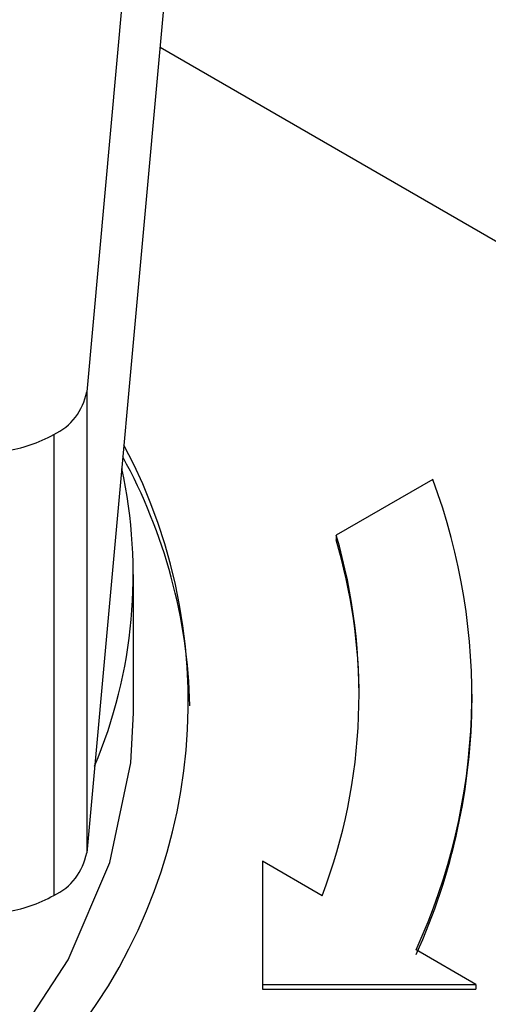
# Model space of a CAD drawing. Extents: x 1.4 to 30.7, y 3.6 to 20.4.
# Drawn here: x 19.8 to 19.8, y 11.9 to 12 of the extents above; entities that cross this region are included whole.
import ezdxf

# ---------------------------------------------------------------- set-up
doc = ezdxf.new("R2010")
doc.units = 0
doc.header["$MEASUREMENT"] = 0
doc.layers.get('0').update_dxf_attribs({"linetype": 'CONTINUOUS'})

msp = doc.modelspace()

# ---------------------------------------------------------------- linework, layer by layer
at = {"color": 7, "linetype": 'Continuous'}
for p, q in [((19.76735913742764, 12.01634756649141), (19.75962362529465, 11.93150086057119)), ((19.76735913742764, 11.98420029043291), (19.75962362529465, 11.8993535845127)), ((19.83091811325354, 11.91732210923581), (19.76474463820757, 11.95552324324585)), ((19.75962362529465, 11.93150086057119), (19.75962362529465, 11.8993535845127)), ((19.75732826271082, 11.92852556539491), (19.75732826271082, 11.89637828933642)), ((19.78376295012933, 11.92539357260627), (19.77703302907008, 11.92150847187546)), ((19.77703302907008, 11.92150847187546), (19.77703302907008, 11.92118699911488)), ((19.76288677364021, 11.90912572933358), (19.76288677364021, 11.91876991215112)), ((19.7865088208843, 11.91009014761533), (19.7865088208843, 11.91041162037591)), ((19.77187942824046, 11.89876994099015), (19.77187942824046, 11.89016997152006)), ((19.77605525568842, 11.89635928711665), (19.77187942824046, 11.89876994099015)), ((19.78677662644864, 11.89016997152006), (19.78260079900069, 11.89258062539356)), ((19.77187942824046, 11.89016997152006), (19.77187942824046, 11.88984849875948)), ((19.77187942824046, 11.89016997152006), (19.78677662644864, 11.89016997152006)), ((19.77187942824046, 11.88984849875948), (19.78677662644864, 11.88984849875948)), ((19.78677662644864, 11.89016997152006), (19.78677662644864, 11.88984849875948))]:
    msp.add_line(p, q, dxfattribs=at)
at = {"color": 7, "linetype": 'Continuous', "flags": 128}
msp.add_lwpolyline([(19.59150400623762, 11.86814461348421), (19.60057838288419, 11.86350368430183), (19.61055561513025, 11.85952802726791), (19.62129021246287, 11.8562756164144), (19.63262564028073, 11.85379387921535), (19.64439660252109, 11.85211900498749), (19.6564314520486, 11.85127541716857), (19.66855469365701, 11.85127541716857), (19.68058954318452, 11.85211900498749), (19.69236050542489, 11.85379387921535), (19.70369593324275, 11.8562756164144), (19.71443053057537, 11.85952802726791), (19.72440776282142, 11.86350368430183), (19.73348213946799, 11.86814461348421), (19.74152133566986, 11.87338313961711), (19.7484081218437, 11.87914287319338), (19.75404207313942, 11.88533982432769), (19.75834103386056, 11.89188362751817), (19.76124231547939, 11.89867885937896), (19.7627036107768, 11.90562643012798), (19.76288677364021, 11.90912572933358)], dxfattribs=at)
at = {"color": 7, "linetype": 'Continuous'}
for centre, radius, start, end in [((19.75558543163776, 11.93224316784048), 0.004105852906836834, 295.1174242110791, 349.5840779376336), ((19.7524101085916, 11.9374166759838), 0.01016071293976653, 278.6596744675362, 298.949354119083), ((19.72878487229503, 11.90987776543905), 0.03792819362722168, 317.2532578710214, 28.18347483459114), ((19.72890407536689, 11.90869762538122), 0.03792728828574358, 1.375317505267159, 28.79638179455068), ((19.72841984722721, 11.91875459950266), 0.03445270319596491, 337.1709065743495, 12.41053255692576), ((19.7438430390451, 11.91038038049342), 0.04264968040197047, 335.3327369914247, 20.61041718845364), ((19.7390689175259, 11.91039087612179), 0.03955849719947704, 339.2246463962861, 16.3223992058236), ((19.73903740396062, 11.9100384870518), 0.03959743487499652, 0.07475062732657702, 16.35251560294896), ((19.74307793861668, 11.91026514232415), 0.04343123481657567, 335.5067410914041, 359.7691411394496), ((19.75558543163777, 11.90009589178199), 0.004105852906825145, 295.1174242109207, 349.5840779376466), ((19.75241010859163, 11.90526939992523), 0.01016071293967796, 278.6596744674501, 298.9493541191754)]:
    msp.add_arc(centre, radius, start, end, dxfattribs=at)

doc.saveas('drawing.dxf')
